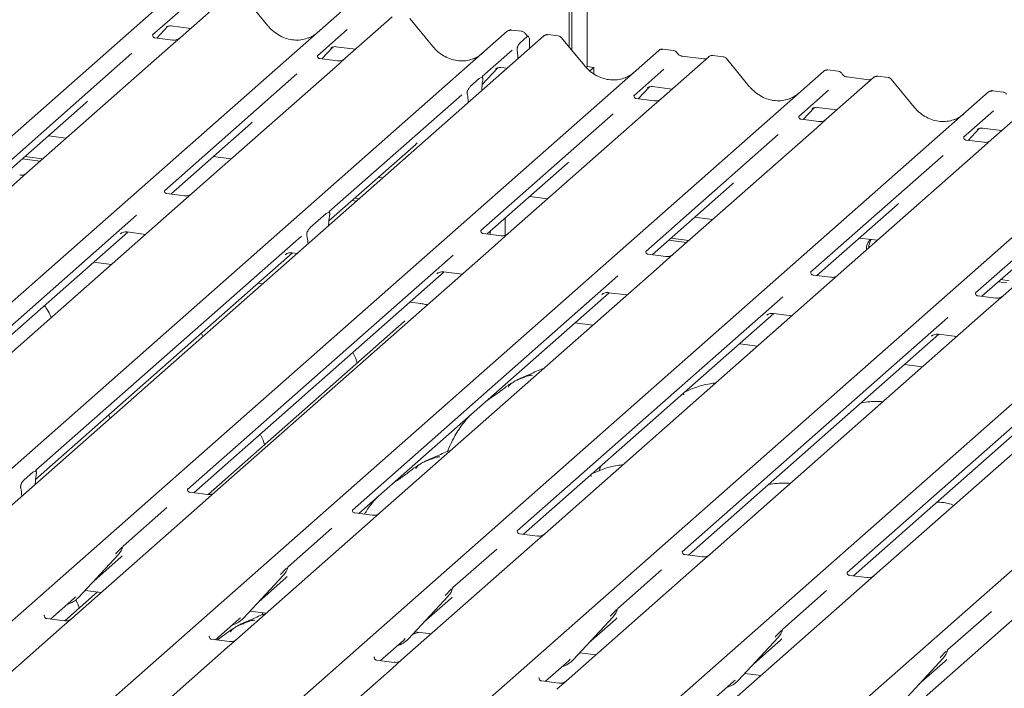
# Model space of a CAD drawing. Units: millimetres. Extents: x 5 to 415, y 5 to 292.
# Drawn here: x 303 to 316, y 119 to 128 of the extents above; entities that cross this region are included whole.
import ezdxf

# ---------------------------------------------------------------- set-up
doc = ezdxf.new("R2010")
doc.units = ezdxf.units.MM
doc.layers.add('SLD-0', color=179, linetype='Continuous')

msp = doc.modelspace()

# ---------------------------------------------------------------- linework, layer by layer
at = {"layer": 'SLD-0', "color": 179, "linetype": 'Continuous', "lineweight": 18}
for p, q in [((310.512, 127.234), (310.512, 135.758)), ((310.545, 127.193), (310.545, 135.787)), ((310.746, 135.728), (310.746, 126.978)), ((292.18, 116.351), (305.374, 127.986)), ((306.028, 127.904), (305.407, 127.356)), ((306.56, 127.515), (306.26, 127.88)), ((305.438, 127.738), (305.046, 127.393)), ((294.343, 116.078), (307.537, 127.714)), ((308.191, 127.631), (307.57, 127.084)), ((308.723, 127.242), (308.423, 127.608)), ((305.104, 127.352), (305.249, 127.507)), ((305.227, 127.497), (305.224, 127.494)), ((305.289, 127.511), (305.546, 127.479)), ((296.506, 115.806), (309.7, 127.441)), ((310.179, 127.381), (296.985, 115.745)), ((305.05, 127.397), (305.046, 127.394)), ((305.311, 127.326), (305.078, 127.355)), ((305.407, 127.356), (305.281, 127.246)), ((307.601, 127.466), (307.209, 127.12)), ((309.7, 127.441), (309.7, 127.442)), ((309.89, 127.441), (309.753, 127.458)), ((309.868, 127.292), (309.96, 127.372)), ((310.185, 127.386), (310.179, 127.381)), ((310.369, 127.38), (310.233, 127.398)), ((310.711, 126.992), (310.41, 127.357)), ((305.281, 127.246), (303.399, 125.586)), ((307.267, 127.079), (307.412, 127.234)), ((307.387, 127.221), (307.393, 127.226)), ((307.452, 127.239), (307.709, 127.206)), ((309.992, 127.3), (309.989, 127.213)), ((298.494, 115.555), (311.688, 127.191)), ((304.776, 127.155), (303.038, 125.622)), ((307.213, 127.125), (307.21, 127.121)), ((309.764, 127.193), (309.372, 126.848)), ((309.834, 127.165), (309.831, 127.185)), ((309.836, 127.139), (309.839, 127.082)), ((311.688, 127.191), (311.688, 127.191)), ((312.342, 127.108), (311.721, 126.561)), ((311.878, 127.19), (311.741, 127.208)), ((312.276, 127.079), (311.993, 127.115)), ((312.343, 127.11), (312.341, 127.108)), ((312.532, 127.108), (312.395, 127.125)), ((307.445, 126.973), (305.563, 125.313)), ((307.474, 127.053), (307.241, 127.083)), ((307.57, 127.084), (307.445, 126.973)), ((309.369, 126.742), (309.575, 126.962)), ((309.615, 126.966), (309.697, 126.956)), ((310.746, 126.978), (310.733, 126.967)), ((310.746, 126.978), (310.834, 126.967)), ((310.834, 126.967), (310.783, 126.922)), ((310.834, 126.884), (310.834, 126.967)), ((312.874, 126.719), (312.574, 127.085)), ((300.657, 115.283), (313.851, 126.918)), ((306.94, 126.882), (305.202, 125.35)), ((309.376, 126.852), (309.373, 126.848)), ((309.551, 126.949), (309.556, 126.954)), ((311.752, 126.943), (311.36, 126.597)), ((313.851, 126.918), (313.851, 126.919)), ((314.505, 126.836), (313.884, 126.288)), ((314.041, 126.918), (313.904, 126.935)), ((314.439, 126.806), (314.156, 126.842)), ((314.506, 126.837), (314.504, 126.835)), ((314.695, 126.835), (314.559, 126.853)), ((309.218, 126.721), (309.333, 126.823)), ((309.378, 126.8), (309.375, 126.785)), ((311.418, 126.556), (311.563, 126.711)), ((311.538, 126.698), (311.543, 126.703)), ((311.603, 126.716), (311.86, 126.683)), ((315.037, 126.447), (314.737, 126.812)), ((302.82, 115.01), (316.014, 126.646)), ((309.103, 126.61), (307.365, 125.077)), ((309.176, 126.609), (309.173, 126.62)), ((309.365, 126.663), (309.365, 126.671)), ((311.364, 126.602), (311.36, 126.598)), ((313.915, 126.67), (313.523, 126.325)), ((316.014, 126.646), (316.014, 126.646)), ((316.204, 126.645), (316.067, 126.662)), ((303.122, 125.578), (304.171, 126.504)), ((309.186, 126.505), (309.186, 126.513)), ((311.595, 126.45), (309.713, 124.79)), ((311.625, 126.53), (311.392, 126.56)), ((311.721, 126.561), (311.595, 126.45)), ((313.766, 126.443), (314.023, 126.411)), ((316.668, 126.563), (316.047, 126.016)), ((304.983, 114.738), (318.177, 126.373)), ((311.09, 126.359), (309.353, 124.827)), ((313.527, 126.329), (313.524, 126.326)), ((313.581, 126.284), (313.726, 126.439)), ((313.701, 126.426), (313.707, 126.431)), ((316.078, 126.398), (315.686, 126.052)), ((305.285, 125.306), (306.334, 126.231)), ((313.788, 126.258), (313.555, 126.287)), ((313.884, 126.288), (313.759, 126.177)), ((303.68, 126.07), (303.915, 126.041)), ((307.146, 114.465), (320.34, 126.101)), ((313.254, 126.087), (311.516, 124.554)), ((313.759, 126.177), (311.877, 124.518)), ((315.69, 126.057), (315.687, 126.053)), ((315.744, 126.011), (315.889, 126.166)), ((315.865, 126.153), (315.87, 126.158)), ((315.93, 126.171), (316.186, 126.138)), ((307.359, 124.954), (308.498, 125.958)), ((315.951, 125.985), (315.718, 126.015)), ((316.047, 126.016), (315.922, 125.905)), ((303.37, 125.797), (303.605, 125.767)), ((305.843, 125.798), (306.078, 125.768)), ((309.31, 114.192), (322.503, 125.828)), ((315.417, 125.814), (313.679, 124.282)), ((315.922, 125.905), (314.04, 124.245)), ((303.337, 125.768), (303.572, 125.738)), ((309.436, 124.783), (310.485, 125.708)), ((303.399, 125.586), (303.177, 125.39)), ((317.58, 125.542), (315.842, 124.009)), ((318.085, 125.632), (316.203, 123.973)), ((308.006, 125.525), (308.066, 125.518)), ((311.599, 124.51), (312.649, 125.435)), ((305.467, 125.283), (305.234, 125.312)), ((305.563, 125.313), (305.341, 125.117)), ((307.663, 125.223), (307.723, 125.215)), ((307.696, 125.252), (307.756, 125.244)), ((309.994, 125.275), (310.229, 125.245)), ((313.762, 124.238), (314.812, 125.163)), ((304.837, 125.028), (301.353, 121.956)), ((305.341, 125.117), (301.714, 121.919)), ((307.115, 124.867), (307.326, 125.053)), ((307.369, 125.022), (307.368, 125.017)), ((307.355, 124.89), (307.356, 124.909)), ((309.674, 124.993), (309.674, 124.766)), ((312.157, 125.002), (312.392, 124.973)), ((301.437, 121.912), (304.721, 124.808)), ((304.625, 124.784), (304.632, 124.791)), ((304.714, 124.809), (304.956, 124.778)), ((309.618, 124.76), (309.385, 124.789)), ((309.44, 124.782), (309.44, 124.786)), ((309.473, 124.778), (309.473, 124.816)), ((309.713, 124.79), (309.491, 124.594)), ((315.926, 123.965), (316.975, 124.89)), ((307, 124.756), (303.517, 121.683)), ((307.073, 124.757), (307.072, 124.76)), ((307.086, 124.653), (307.085, 124.671)), ((311.814, 124.7), (312.049, 124.67)), ((311.847, 124.729), (312.082, 124.699)), ((314.321, 124.73), (314.556, 124.7)), ((303.512, 121.562), (306.884, 124.535)), ((308.988, 124.505), (305.504, 121.433)), ((309.491, 124.594), (305.865, 121.396)), ((306.788, 124.511), (306.795, 124.518)), ((306.877, 124.536), (306.944, 124.528)), ((311.781, 124.487), (311.548, 124.517)), ((311.877, 124.518), (311.655, 124.322)), ((304.506, 124.381), (304.271, 124.411)), ((305.588, 121.389), (308.872, 124.285)), ((311.655, 124.322), (308.028, 121.124)), ((308.776, 124.261), (308.783, 124.268)), ((308.865, 124.286), (309.107, 124.255)), ((306.494, 124.131), (306.434, 124.139)), ((311.151, 124.233), (307.668, 121.16)), ((313.944, 124.215), (313.711, 124.244)), ((314.04, 124.245), (313.818, 124.049)), ((316.14, 124.154), (316.251, 124.141)), ((316.173, 124.184), (316.284, 124.17)), ((307.751, 121.116), (311.035, 124.012)), ((313.818, 124.049), (310.191, 120.851)), ((310.939, 123.988), (310.946, 123.995)), ((311.028, 124.013), (311.27, 123.983)), ((308.567, 123.87), (308.422, 123.888)), ((308.559, 123.867), (308.563, 123.869)), ((308.563, 123.869), (308.567, 123.87)), ((313.314, 123.96), (309.831, 120.888)), ((316.107, 123.942), (315.874, 123.972)), ((316.203, 123.973), (315.981, 123.777)), ((309.914, 120.844), (313.198, 123.74)), ((315.981, 123.777), (312.355, 120.579)), ((313.191, 123.741), (313.433, 123.71)), ((308.349, 123.635), (305.777, 121.367)), ((310.82, 123.586), (310.585, 123.616)), ((315.477, 123.688), (311.994, 120.615)), ((313.103, 123.716), (313.109, 123.722)), ((318.144, 123.504), (314.518, 120.306)), ((312.077, 120.571), (315.361, 123.467)), ((312.983, 123.313), (312.748, 123.343)), ((317.641, 123.415), (314.157, 120.343)), ((315.266, 123.443), (315.273, 123.45)), ((315.355, 123.468), (315.596, 123.438)), ((314.24, 120.299), (317.524, 123.195)), ((315.146, 123.041), (314.911, 123.07)), ((303.521, 121.688), (303.517, 121.684)), ((310.913, 121.703), (310.903, 121.677)), ((310.927, 121.737), (310.912, 121.704)), ((303.362, 121.557), (303.478, 121.659)), ((303.522, 121.636), (303.519, 121.62)), ((303.32, 121.445), (303.317, 121.455)), ((303.509, 121.499), (303.509, 121.507)), ((305.508, 121.438), (305.505, 121.434)), ((303.33, 121.341), (303.33, 121.349)), ((305.74, 121.286), (303.987, 119.74)), ((305.769, 121.366), (305.536, 121.395)), ((305.865, 121.396), (305.74, 121.286)), ((305.235, 121.195), (304.661, 120.689)), ((307.671, 121.165), (307.668, 121.161)), ((307.933, 121.093), (307.699, 121.123)), ((308.028, 121.124), (307.903, 121.013)), ((307.903, 121.013), (306.15, 119.467)), ((307.398, 120.923), (306.824, 120.416)), ((309.835, 120.892), (309.831, 120.889)), ((310.096, 120.821), (309.862, 120.85)), ((310.191, 120.851), (310.066, 120.741)), ((304.657, 120.68), (304.66, 120.687)), ((310.066, 120.741), (308.313, 119.195)), ((309.561, 120.65), (308.987, 120.144)), ((304.075, 120.015), (304.6, 120.579)), ((304.28, 120.235), (304.63, 120.544)), ((304.6, 120.579), (304.6, 120.579)), ((311.998, 120.62), (311.994, 120.616)), ((312.259, 120.548), (312.025, 120.578)), ((312.355, 120.579), (312.229, 120.468)), ((306.82, 120.407), (306.823, 120.415)), ((312.229, 120.468), (310.476, 118.922)), ((311.724, 120.378), (311.15, 119.871)), ((306.238, 119.743), (306.763, 120.307)), ((306.443, 119.963), (306.793, 120.271)), ((306.763, 120.307), (306.763, 120.307)), ((314.161, 120.347), (314.157, 120.344)), ((314.422, 120.276), (314.188, 120.305)), ((314.518, 120.306), (314.392, 120.196)), ((308.983, 120.135), (308.986, 120.142)), ((314.392, 120.196), (312.639, 118.65)), ((303.71, 119.732), (304.015, 120.002)), ((304.326, 120.087), (303.898, 119.71)), ((304.015, 120.002), (304.036, 120.022)), ((304.075, 120.015), (304.075, 120.015)), ((304.161, 120.108), (304.374, 120.081)), ((308.401, 119.47), (308.926, 120.034)), ((308.606, 119.69), (308.956, 119.999)), ((308.926, 120.034), (308.926, 120.034)), ((313.887, 120.105), (313.313, 119.599)), ((311.146, 119.862), (311.149, 119.87)), ((316.555, 119.923), (314.803, 118.377)), ((303.63, 119.781), (303.627, 119.777)), ((303.891, 119.709), (303.658, 119.739)), ((303.987, 119.74), (303.861, 119.629)), ((305.873, 119.46), (306.178, 119.729)), ((306.178, 119.729), (306.199, 119.749)), ((306.238, 119.743), (306.238, 119.742)), ((306.324, 119.835), (306.537, 119.808)), ((306.495, 119.814), (306.482, 119.782)), ((310.564, 119.197), (311.089, 119.762)), ((310.769, 119.418), (311.119, 119.726)), ((311.089, 119.762), (311.089, 119.762)), ((316.05, 119.832), (315.476, 119.326)), ((303.861, 119.629), (302.109, 118.083)), ((313.309, 119.59), (313.312, 119.597)), ((305.793, 119.509), (305.79, 119.505)), ((306.15, 119.467), (306.025, 119.357)), ((308.341, 119.457), (308.362, 119.477)), ((308.401, 119.47), (308.401, 119.47)), ((308.478, 119.552), (308.469, 119.532)), ((308.488, 119.563), (308.7, 119.536)), ((312.728, 118.925), (313.253, 119.489)), ((313.253, 119.489), (313.252, 119.489)), ((306.025, 119.357), (304.272, 117.811)), ((306.054, 119.437), (305.821, 119.466)), ((308.036, 119.187), (308.341, 119.457)), ((312.932, 119.145), (313.282, 119.454)), ((307.956, 119.236), (307.953, 119.232)), ((310.651, 119.29), (310.863, 119.263)), ((314.891, 118.652), (315.416, 119.217)), ((315.416, 119.217), (315.415, 119.216)), ((315.472, 119.317), (315.475, 119.325)), ((308.188, 119.084), (306.435, 117.538)), ((308.217, 119.164), (307.984, 119.194)), ((308.313, 119.195), (308.188, 119.084)), ((310.199, 118.915), (310.505, 119.184)), ((310.505, 119.184), (310.525, 119.204)), ((310.564, 119.197), (310.564, 119.197)), ((315.095, 118.873), (315.445, 119.181)), ((310.119, 118.963), (310.116, 118.96)), ((312.814, 119.018), (313.026, 118.991)), ((310.381, 118.892), (310.147, 118.921)), ((310.476, 118.922), (310.351, 118.812)), ((312.362, 118.642), (312.668, 118.912)), ((312.668, 118.912), (312.688, 118.932)), ((312.728, 118.925), (312.727, 118.925))]:
    msp.add_line(p, q, dxfattribs=at)
for centre, radius, start, end in [((309.735, 127.401), 0.0537, 82.6276, 130.8108), ((309.734, 127.402), 0.0521, 81.8416, 130.6612), ((310.216, 127.342), 0.054, 82.5959, 124.9748), ((311.723, 127.15), 0.0537, 82.6276, 130.8108), ((311.722, 127.151), 0.0521, 81.8416, 130.6612), ((312.378, 127.068), 0.0541, 82.7639, 129.7378), ((313.886, 126.878), 0.0537, 82.6276, 130.8108), ((313.885, 126.879), 0.0521, 81.8416, 130.6612), ((314.541, 126.795), 0.0541, 82.7639, 129.7378), ((316.049, 126.605), 0.0537, 82.6276, 130.8108), ((316.048, 126.606), 0.0521, 81.8416, 130.6612), ((314.594, 124.581), 0.184, 134.8665, 182.936), ((314.631, 124.61), 0.188, 147.5014, 182.7174), ((304.414, 120.751), 0.253, 317.2829, 344.8818), ((306.577, 120.478), 0.253, 317.2829, 344.8818), ((308.74, 120.206), 0.253, 317.2829, 344.8818), ((303.84, 120.235), 0.322, 285.9831, 316.9017), ((310.903, 119.933), 0.253, 317.2829, 344.8818), ((306.003, 119.962), 0.322, 285.9831, 316.9017), ((308.166, 119.69), 0.322, 285.9831, 316.9017), ((313.066, 119.661), 0.253, 317.2829, 344.8818), ((315.229, 119.388), 0.253, 317.2829, 344.8818), ((310.329, 119.417), 0.322, 286.9247, 316.9116), ((312.492, 119.145), 0.322, 285.9831, 316.9017)]:
    msp.add_arc(centre, radius, start, end, dxfattribs=at)
for centre, major_axis, ratio, start_param, end_param in [((306.896, 127.815), (-0.224, 0.45), 0.913415, 3.067917, 3.379888), ((309.059, 127.543), (-0.224, 0.45), 0.913415, 3.067917, 3.379888), ((309.803, 127.098), (0.003, 0.137), 0.244291, 5.02403, 5.233867), ((311.047, 127.292), (-0.224, 0.45), 0.913415, 3.067917, 3.379888), ((309.409, 126.704), (0.012, 0.189), 0.225535, 1.144195, 1.75877), ((309.142, 126.468), (0.008, 0.186), 0.234973, 4.967438, 5.582013), ((313.21, 127.02), (-0.224, 0.45), 0.913415, 3.067917, 3.379888), ((303.917, 126.779), (0.272, -0.259), 0.856866, 6.207807, 6.295073), ((315.373, 126.747), (-0.224, 0.45), 0.913415, 3.067917, 3.379888), ((306.08, 126.506), (0.272, -0.259), 0.856866, 6.207807, 6.295073), ((308.243, 126.234), (0.272, -0.259), 0.856866, 6.207807, 6.295073), ((310.231, 125.983), (0.272, -0.259), 0.856866, 6.207807, 6.295073), ((312.394, 125.711), (0.272, -0.259), 0.856866, 6.207807, 6.295073), ((314.557, 125.438), (0.272, -0.259), 0.856866, 6.207807, 6.295073), ((307.399, 124.932), (0.015, 0.192), 0.21887, 1.130375, 1.703882), ((307.041, 124.616), (0.004, 0.183), 0.244291, 5.02403, 5.597536), ((303.553, 121.54), (0.012, 0.189), 0.225535, 1.144195, 1.75877), ((303.286, 121.304), (0.008, 0.186), 0.234973, 4.967438, 5.582013), ((304.375, 120.819), (0.272, -0.259), 0.856866, 6.207807, 6.295073), ((306.538, 120.547), (0.272, -0.259), 0.856866, 6.207807, 6.295073), ((308.701, 120.274), (0.272, -0.259), 0.856866, 6.207807, 6.295073), ((310.864, 120.002), (0.272, -0.259), 0.856866, 6.207807, 6.295073), ((313.028, 119.729), (0.272, -0.259), 0.856866, 6.207807, 6.295073), ((315.191, 119.457), (0.272, -0.259), 0.856866, 6.207807, 6.295073)]:
    msp.add_ellipse(centre, major_axis=major_axis, ratio=ratio, start_param=start_param, end_param=end_param, dxfattribs=at)
for points, knots in [([(305.225, 127.495), (305.225, 127.495), (305.225, 127.495), (305.226, 127.496), (305.231, 127.499), (305.242, 127.506), (305.262, 127.511), (305.28, 127.514), (305.29, 127.511), (305.29, 127.511)], [0, 0, 0, 0, 0.000073, 0.154516, 0.261587, 0.394933, 0.669423, 0.974994, 1, 1, 1, 1]), ([(307.094, 127.356), (307.068, 127.347), (307.014, 127.328), (306.924, 127.323), (306.832, 127.336), (306.742, 127.368), (306.659, 127.417), (306.599, 127.469), (306.569, 127.505), (306.56, 127.515)], [0, 0, 0, 0, 0.1484843, 0.3077445, 0.4660301, 0.623339, 0.7799255, 0.9361054, 1, 1, 1, 1]), ([(305.078, 127.355), (305.077, 127.355), (305.069, 127.356), (305.063, 127.36), (305.051, 127.366), (305.046, 127.39), (305.047, 127.394), (305.047, 127.395)], [0, 0, 0, 0, 0.034935, 0.237462, 0.531089, 0.863289, 1, 1, 1, 1]), ([(305.398, 127.348), (305.398, 127.348), (305.398, 127.348), (305.394, 127.345), (305.384, 127.339), (305.362, 127.329), (305.336, 127.322), (305.317, 127.326), (305.312, 127.328)], [0, 0, 0, 0, 0.07676, 0.174151, 0.291318, 0.491697, 0.849924, 1, 1, 1, 1]), ([(309.754, 127.457), (309.753, 127.458), (309.744, 127.46), (309.726, 127.457), (309.709, 127.449), (309.701, 127.443), (309.7, 127.442)], [0, 0, 0, 0, 0.059818, 0.482105, 0.912504, 1, 1, 1, 1]), ([(309.935, 127.411), (309.932, 127.416), (309.925, 127.426), (309.909, 127.437), (309.895, 127.439), (309.89, 127.44)], [0, 0, 0, 0, 0.279498, 0.6924598, 1, 1, 1, 1]), ([(309.975, 127.375), (309.966, 127.381), (309.951, 127.39), (309.94, 127.406), (309.935, 127.413)], [0, 0, 0, 0, 0.582354, 1, 1, 1, 1]), ([(309.992, 127.3), (309.992, 127.31), (309.992, 127.331), (309.987, 127.356), (309.979, 127.373), (309.969, 127.379), (309.963, 127.374), (309.96, 127.372)], [0, 0, 0, 0, 0.209804, 0.419509, 0.631343, 0.839286, 1, 1, 1, 1]), ([(310.233, 127.396), (310.228, 127.397), (310.215, 127.399), (310.198, 127.395), (310.189, 127.387), (310.186, 127.385)], [0, 0, 0, 0, 0.294054, 0.766651, 1, 1, 1, 1]), ([(310.41, 127.357), (310.408, 127.36), (310.401, 127.368), (310.387, 127.377), (310.374, 127.379), (310.369, 127.38)], [0, 0, 0, 0, 0.204259, 0.682667, 1, 1, 1, 1]), ([(307.388, 127.223), (307.388, 127.223), (307.388, 127.222), (307.39, 127.224), (307.394, 127.227), (307.406, 127.233), (307.425, 127.239), (307.444, 127.241), (307.453, 127.238), (307.454, 127.238)], [0, 0, 0, 0, 0.000073, 0.154663, 0.261836, 0.395307, 0.670058, 0.975919, 1, 1, 1, 1]), ([(309.258, 127.083), (309.231, 127.074), (309.177, 127.055), (309.088, 127.05), (308.995, 127.063), (308.906, 127.095), (308.822, 127.145), (308.762, 127.197), (308.732, 127.232), (308.723, 127.242)], [0, 0, 0, 0, 0.148484, 0.307744, 0.46603, 0.623339, 0.779926, 0.936105, 1, 1, 1, 1]), ([(309.831, 127.185), (309.831, 127.189), (309.83, 127.197), (309.829, 127.208), (309.83, 127.218), (309.833, 127.231), (309.839, 127.25), (309.852, 127.274), (309.862, 127.285), (309.868, 127.292)], [0, 0, 0, 0, 0.102387, 0.176258, 0.23374, 0.304381, 0.424822, 0.683799, 1, 1, 1, 1]), ([(307.241, 127.083), (307.24, 127.083), (307.232, 127.083), (307.226, 127.087), (307.215, 127.094), (307.209, 127.117), (307.21, 127.121), (307.211, 127.122)], [0, 0, 0, 0, 0.034935, 0.237462, 0.531089, 0.863289, 1, 1, 1, 1]), ([(311.742, 127.207), (311.741, 127.207), (311.732, 127.21), (311.714, 127.206), (311.697, 127.199), (311.689, 127.192), (311.688, 127.191)], [0, 0, 0, 0, 0.060275, 0.482357, 0.912547, 1, 1, 1, 1]), ([(311.923, 127.161), (311.92, 127.165), (311.913, 127.176), (311.896, 127.187), (311.883, 127.189), (311.878, 127.19)], [0, 0, 0, 0, 0.279498, 0.69246, 1, 1, 1, 1]), ([(311.993, 127.115), (311.988, 127.115), (311.975, 127.118), (311.952, 127.129), (311.933, 127.147), (311.925, 127.16), (311.923, 127.163)], [0, 0, 0, 0, 0.179649, 0.523959, 0.888531, 1, 1, 1, 1]), ([(312.395, 127.124), (312.393, 127.125), (312.382, 127.127), (312.362, 127.122), (312.345, 127.113), (312.339, 127.105), (312.338, 127.104)], [0, 0, 0, 0, 0.137801, 0.526421, 0.940302, 1, 1, 1, 1]), ([(312.573, 127.084), (312.571, 127.087), (312.565, 127.096), (312.55, 127.105), (312.537, 127.106), (312.532, 127.107)], [0, 0, 0, 0, 0.204259, 0.682667, 1, 1, 1, 1]), ([(307.561, 127.075), (307.561, 127.075), (307.561, 127.075), (307.557, 127.072), (307.547, 127.066), (307.525, 127.056), (307.499, 127.05), (307.48, 127.054), (307.475, 127.055)], [0, 0, 0, 0, 0.0767595, 0.1741506, 0.2913179, 0.4916971, 0.8499235, 1, 1, 1, 1]), ([(309.552, 126.95), (309.552, 126.95), (309.551, 126.95), (309.553, 126.951), (309.557, 126.954), (309.569, 126.961), (309.588, 126.966), (309.607, 126.969), (309.616, 126.966), (309.617, 126.966)], [0, 0, 0, 0, 0.000073, 0.154663, 0.261836, 0.395307, 0.670058, 0.975919, 1, 1, 1, 1]), ([(311.245, 126.833), (311.219, 126.824), (311.165, 126.805), (311.075, 126.8), (310.983, 126.813), (310.893, 126.845), (310.81, 126.894), (310.75, 126.946), (310.72, 126.982), (310.711, 126.992)], [0, 0, 0, 0, 0.148484, 0.307744, 0.46603, 0.623339, 0.779926, 0.936105, 1, 1, 1, 1]), ([(312.312, 127.086), (312.307, 127.083), (312.297, 127.077), (312.284, 127.078), (312.276, 127.079)], [0, 0, 0, 0, 0.43369, 1, 1, 1, 1]), ([(309.333, 126.823), (309.344, 126.83), (309.357, 126.839), (309.37, 126.835), (309.375, 126.831), (309.378, 126.825), (309.379, 126.82), (309.38, 126.814), (309.379, 126.807), (309.378, 126.802), (309.378, 126.8)], [0, 0, 0, 0, 0.539931, 0.65278, 0.781155, 0.829526, 0.878353, 0.91236, 0.960325, 1, 1, 1, 1]), ([(309.378, 126.828), (309.376, 126.835), (309.372, 126.845), (309.373, 126.849), (309.374, 126.85)], [0, 0, 0, 0, 0.661656, 1, 1, 1, 1]), ([(313.905, 126.934), (313.904, 126.935), (313.895, 126.937), (313.877, 126.934), (313.86, 126.926), (313.852, 126.92), (313.851, 126.919)], [0, 0, 0, 0, 0.060275, 0.482357, 0.912547, 1, 1, 1, 1]), ([(314.086, 126.888), (314.083, 126.893), (314.076, 126.903), (314.06, 126.914), (314.046, 126.916), (314.041, 126.917)], [0, 0, 0, 0, 0.279498, 0.6924598, 1, 1, 1, 1]), ([(314.156, 126.842), (314.151, 126.843), (314.138, 126.845), (314.115, 126.857), (314.096, 126.875), (314.088, 126.887), (314.086, 126.89)], [0, 0, 0, 0, 0.1796488, 0.5239587, 0.8885306, 1, 1, 1, 1]), ([(314.559, 126.852), (314.556, 126.852), (314.545, 126.855), (314.525, 126.849), (314.508, 126.841), (314.502, 126.833), (314.502, 126.832)], [0, 0, 0, 0, 0.137801, 0.526421, 0.940302, 1, 1, 1, 1]), ([(314.736, 126.812), (314.734, 126.814), (314.728, 126.823), (314.713, 126.832), (314.7, 126.834), (314.695, 126.835)], [0, 0, 0, 0, 0.204259, 0.682667, 1, 1, 1, 1]), ([(309.173, 126.62), (309.173, 126.622), (309.172, 126.626), (309.171, 126.633), (309.172, 126.64), (309.174, 126.65), (309.181, 126.67), (309.196, 126.698), (309.21, 126.712), (309.218, 126.721)], [0, 0, 0, 0, 0.0674831, 0.1034974, 0.1397271, 0.1909709, 0.2894369, 0.5848107, 1, 1, 1, 1]), ([(311.539, 126.7), (311.539, 126.7), (311.539, 126.699), (311.54, 126.701), (311.545, 126.704), (311.556, 126.71), (311.576, 126.716), (311.594, 126.718), (311.604, 126.715), (311.604, 126.715)], [0, 0, 0, 0, 0.000073, 0.154663, 0.261836, 0.395307, 0.670058, 0.975919, 1, 1, 1, 1]), ([(313.408, 126.56), (313.382, 126.551), (313.328, 126.532), (313.238, 126.527), (313.146, 126.54), (313.057, 126.572), (312.973, 126.622), (312.913, 126.674), (312.883, 126.709), (312.874, 126.719)], [0, 0, 0, 0, 0.148484, 0.307744, 0.46603, 0.623339, 0.779926, 0.936105, 1, 1, 1, 1]), ([(314.475, 126.813), (314.47, 126.811), (314.46, 126.805), (314.447, 126.806), (314.439, 126.806)], [0, 0, 0, 0, 0.43369, 1, 1, 1, 1]), ([(311.392, 126.56), (311.391, 126.56), (311.383, 126.56), (311.377, 126.564), (311.365, 126.571), (311.36, 126.594), (311.361, 126.598), (311.362, 126.599)], [0, 0, 0, 0, 0.0349354, 0.237462, 0.531089, 0.8632888, 1, 1, 1, 1]), ([(316.068, 126.662), (316.067, 126.662), (316.058, 126.665), (316.04, 126.661), (316.023, 126.654), (316.016, 126.647), (316.014, 126.646)], [0, 0, 0, 0, 0.060275, 0.482357, 0.912547, 1, 1, 1, 1]), ([(316.249, 126.616), (316.246, 126.62), (316.239, 126.631), (316.223, 126.641), (316.209, 126.644), (316.204, 126.645)], [0, 0, 0, 0, 0.279498, 0.69246, 1, 1, 1, 1]), ([(311.712, 126.552), (311.712, 126.552), (311.712, 126.552), (311.708, 126.549), (311.698, 126.543), (311.676, 126.533), (311.65, 126.527), (311.631, 126.531), (311.626, 126.532)], [0, 0, 0, 0, 0.07676, 0.174151, 0.291318, 0.491697, 0.849924, 1, 1, 1, 1]), ([(313.702, 126.427), (313.702, 126.427), (313.702, 126.427), (313.704, 126.428), (313.708, 126.431), (313.72, 126.438), (313.739, 126.443), (313.758, 126.446), (313.767, 126.443), (313.768, 126.443)], [0, 0, 0, 0, 0.000073, 0.154516, 0.261587, 0.394933, 0.669423, 0.974994, 1, 1, 1, 1]), ([(315.572, 126.288), (315.545, 126.279), (315.491, 126.26), (315.402, 126.255), (315.309, 126.268), (315.22, 126.3), (315.136, 126.349), (315.076, 126.401), (315.046, 126.436), (315.037, 126.447)], [0, 0, 0, 0, 0.148484, 0.307744, 0.46603, 0.623339, 0.779926, 0.936105, 1, 1, 1, 1]), ([(313.555, 126.287), (313.554, 126.287), (313.546, 126.288), (313.54, 126.292), (313.529, 126.298), (313.523, 126.322), (313.524, 126.326), (313.525, 126.327)], [0, 0, 0, 0, 0.034935, 0.237462, 0.531089, 0.863289, 1, 1, 1, 1]), ([(313.875, 126.28), (313.875, 126.28), (313.875, 126.28), (313.871, 126.277), (313.861, 126.271), (313.84, 126.261), (313.813, 126.254), (313.794, 126.258), (313.789, 126.26)], [0, 0, 0, 0, 0.07676, 0.174151, 0.291318, 0.491697, 0.849924, 1, 1, 1, 1]), ([(315.718, 126.015), (315.717, 126.015), (315.71, 126.015), (315.704, 126.019), (315.692, 126.025), (315.686, 126.049), (315.687, 126.053), (315.688, 126.054)], [0, 0, 0, 0, 0.034935, 0.237462, 0.531089, 0.863289, 1, 1, 1, 1]), ([(315.866, 126.155), (315.866, 126.155), (315.865, 126.154), (315.867, 126.156), (315.872, 126.159), (315.883, 126.165), (315.902, 126.171), (315.921, 126.173), (315.93, 126.17), (315.931, 126.17)], [0, 0, 0, 0, 0.0000734, 0.1546627, 0.2618355, 0.3953073, 0.670058, 0.9759187, 1, 1, 1, 1]), ([(316.038, 126.007), (316.038, 126.007), (316.038, 126.007), (316.034, 126.004), (316.025, 125.998), (316.003, 125.988), (315.976, 125.982), (315.957, 125.986), (315.952, 125.987)], [0, 0, 0, 0, 0.07676, 0.174151, 0.291318, 0.491697, 0.849924, 1, 1, 1, 1]), ([(303.39, 125.577), (303.39, 125.577), (303.391, 125.578), (303.388, 125.575), (303.379, 125.57), (303.358, 125.559), (303.331, 125.552), (303.311, 125.556), (303.304, 125.557)], [0, 0, 0, 0, 0.05887, 0.156492, 0.266327, 0.44644, 0.824304, 1, 1, 1, 1]), ([(305.234, 125.313), (305.233, 125.313), (305.225, 125.313), (305.218, 125.317), (305.207, 125.325), (305.2, 125.345), (305.204, 125.354), (305.203, 125.352), (305.203, 125.352)], [0, 0, 0, 0, 0.0406648, 0.2454359, 0.5440133, 0.8473957, 0.9957396, 1, 1, 1, 1]), ([(305.552, 125.304), (305.551, 125.303), (305.55, 125.302), (305.542, 125.297), (305.522, 125.287), (305.494, 125.279), (305.474, 125.283), (305.467, 125.285)], [0, 0, 0, 0, 0.054701, 0.17779, 0.379639, 0.803102, 1, 1, 1, 1]), ([(307.326, 125.053), (307.336, 125.06), (307.351, 125.069), (307.365, 125.064), (307.369, 125.058), (307.371, 125.053), (307.372, 125.047), (307.372, 125.039), (307.37, 125.03), (307.369, 125.024), (307.369, 125.022)], [0, 0, 0, 0, 0.513561, 0.694051, 0.753748, 0.813923, 0.847383, 0.880991, 0.962303, 1, 1, 1, 1]), ([(307.37, 125.058), (307.368, 125.064), (307.363, 125.073), (307.367, 125.081), (307.366, 125.08), (307.366, 125.08)], [0, 0, 0, 0, 0.631398, 0.989709, 1, 1, 1, 1]), ([(304.628, 124.787), (304.628, 124.787), (304.627, 124.786), (304.629, 124.788), (304.635, 124.792), (304.648, 124.799), (304.671, 124.808), (304.697, 124.812), (304.711, 124.808), (304.715, 124.807)], [0, 0, 0, 0, 0.001694, 0.133358, 0.232528, 0.354999, 0.603761, 0.902319, 1, 1, 1, 1]), ([(307.072, 124.76), (307.071, 124.762), (307.07, 124.767), (307.069, 124.775), (307.069, 124.782), (307.07, 124.79), (307.074, 124.804), (307.087, 124.833), (307.102, 124.854), (307.113, 124.865), (307.115, 124.867)], [0, 0, 0, 0, 0.066259, 0.133116, 0.167933, 0.202518, 0.268064, 0.440099, 0.899155, 1, 1, 1, 1]), ([(309.385, 124.79), (309.384, 124.79), (309.376, 124.79), (309.369, 124.794), (309.358, 124.802), (309.351, 124.822), (309.355, 124.831), (309.354, 124.829), (309.354, 124.829)], [0, 0, 0, 0, 0.040665, 0.245436, 0.544013, 0.847396, 0.99574, 1, 1, 1, 1]), ([(309.704, 124.782), (309.704, 124.782), (309.705, 124.782), (309.702, 124.78), (309.693, 124.774), (309.672, 124.764), (309.645, 124.756), (309.625, 124.76), (309.618, 124.762)], [0, 0, 0, 0, 0.05887, 0.156492, 0.266327, 0.44644, 0.824304, 1, 1, 1, 1]), ([(306.791, 124.514), (306.791, 124.514), (306.79, 124.514), (306.792, 124.515), (306.798, 124.519), (306.811, 124.527), (306.835, 124.535), (306.86, 124.539), (306.875, 124.535), (306.878, 124.535)], [0, 0, 0, 0, 0.001694, 0.133358, 0.232528, 0.354999, 0.603761, 0.902319, 1, 1, 1, 1]), ([(311.548, 124.517), (311.547, 124.517), (311.539, 124.517), (311.532, 124.522), (311.521, 124.529), (311.514, 124.549), (311.518, 124.558), (311.517, 124.557), (311.517, 124.557)], [0, 0, 0, 0, 0.040665, 0.245436, 0.544013, 0.847396, 0.99574, 1, 1, 1, 1]), ([(311.867, 124.509), (311.868, 124.509), (311.868, 124.51), (311.865, 124.507), (311.856, 124.502), (311.836, 124.491), (311.808, 124.484), (311.788, 124.488), (311.781, 124.489)], [0, 0, 0, 0, 0.0588704, 0.1564922, 0.2663266, 0.4464403, 0.824304, 1, 1, 1, 1]), ([(308.779, 124.264), (308.779, 124.264), (308.778, 124.263), (308.78, 124.265), (308.786, 124.269), (308.799, 124.276), (308.822, 124.285), (308.847, 124.289), (308.862, 124.285), (308.866, 124.284)], [0, 0, 0, 0, 0.001694, 0.133358, 0.232528, 0.354999, 0.603761, 0.902319, 1, 1, 1, 1]), ([(313.711, 124.245), (313.71, 124.245), (313.702, 124.245), (313.695, 124.249), (313.684, 124.257), (313.677, 124.277), (313.682, 124.286), (313.681, 124.284), (313.68, 124.284)], [0, 0, 0, 0, 0.040665, 0.245436, 0.544013, 0.847396, 0.99574, 1, 1, 1, 1]), ([(314.031, 124.237), (314.031, 124.237), (314.031, 124.237), (314.028, 124.235), (314.02, 124.229), (313.999, 124.219), (313.971, 124.211), (313.951, 124.215), (313.944, 124.217)], [0, 0, 0, 0, 0.05887, 0.156492, 0.266327, 0.44644, 0.824304, 1, 1, 1, 1]), ([(310.942, 123.991), (310.942, 123.991), (310.941, 123.991), (310.943, 123.992), (310.949, 123.996), (310.962, 124.004), (310.986, 124.012), (311.011, 124.016), (311.025, 124.013), (311.029, 124.012)], [0, 0, 0, 0, 0.001694, 0.133358, 0.232528, 0.354999, 0.603761, 0.902319, 1, 1, 1, 1]), ([(315.875, 123.972), (315.873, 123.972), (315.865, 123.972), (315.858, 123.977), (315.847, 123.984), (315.84, 124.004), (315.845, 124.013), (315.844, 124.012), (315.844, 124.012)], [0, 0, 0, 0, 0.040665, 0.245436, 0.544013, 0.847396, 0.99574, 1, 1, 1, 1]), ([(308.651, 123.853), (308.634, 123.858), (308.607, 123.864), (308.577, 123.868), (308.567, 123.87)], [0, 0, 0, 0, 0.648197, 1, 1, 1, 1]), ([(316.194, 123.964), (316.194, 123.964), (316.194, 123.965), (316.191, 123.962), (316.183, 123.957), (316.162, 123.946), (316.135, 123.939), (316.114, 123.943), (316.108, 123.944)], [0, 0, 0, 0, 0.0588704, 0.1564922, 0.2663266, 0.4464403, 0.824304, 1, 1, 1, 1]), ([(303.718, 123.686), (303.712, 123.7), (303.693, 123.745), (303.663, 123.799), (303.636, 123.833), (303.627, 123.843)], [0, 0, 0, 0, 0.239618, 0.754867, 1, 1, 1, 1]), ([(313.105, 123.719), (313.105, 123.719), (313.104, 123.718), (313.106, 123.72), (313.112, 123.724), (313.125, 123.731), (313.149, 123.739), (313.174, 123.744), (313.189, 123.74), (313.192, 123.739)], [0, 0, 0, 0, 0.001694, 0.133358, 0.232528, 0.354999, 0.603761, 0.902319, 1, 1, 1, 1]), ([(308.356, 123.643), (308.356, 123.643), (308.356, 123.643), (308.351, 123.637), (308.349, 123.635)], [0, 0, 0, 0, 0.62892, 1, 1, 1, 1]), ([(305.705, 123.436), (305.7, 123.45), (305.694, 123.466), (305.687, 123.479), (305.687, 123.479)], [0, 0, 0, 0, 0.961495, 1, 1, 1, 1]), ([(315.268, 123.446), (315.268, 123.446), (315.268, 123.446), (315.27, 123.447), (315.275, 123.451), (315.288, 123.459), (315.312, 123.467), (315.337, 123.471), (315.352, 123.467), (315.355, 123.467)], [0, 0, 0, 0, 0.001694, 0.133358, 0.232528, 0.354999, 0.603761, 0.902319, 1, 1, 1, 1]), ([(307.731, 123.09), (307.728, 123.1), (307.713, 123.148), (307.693, 123.196), (307.675, 123.228), (307.674, 123.229)], [0, 0, 0, 0, 0.209265, 0.987752, 1, 1, 1, 1]), ([(310.175, 123.017), (310.175, 123.017), (310.105, 122.999), (310.012, 122.943), (309.875, 122.897), (309.822, 122.865), (309.815, 122.86)], [0, 0, 0, 0, 0.003082, 0.488228, 0.929802, 1, 1, 1, 1]), ([(309.758, 122.826), (309.743, 122.818), (309.689, 122.786), (309.611, 122.72), (309.508, 122.647), (309.442, 122.605), (309.417, 122.585), (309.416, 122.585)], [0, 0, 0, 0, 0.125162, 0.455954, 0.810885, 0.999113, 1, 1, 1, 1]), ([(310.027, 122.926), (310.027, 122.928), (310.026, 122.932), (310.02, 122.933), (310.011, 122.932), (310.006, 122.931), (310.001, 122.93), (309.987, 122.926), (309.957, 122.918), (309.918, 122.903), (309.891, 122.891), (309.856, 122.878), (309.83, 122.868), (309.803, 122.855), (309.777, 122.84), (309.752, 122.822), (309.733, 122.804), (309.72, 122.789), (309.713, 122.778), (309.717, 122.779), (309.719, 122.779)], [0, 0, 0, 0, 0.093835, 0.199296, 0.233106, 0.246017, 0.256946, 0.266756, 0.331338, 0.38941, 0.508781, 0.561406, 0.608057, 0.652032, 0.698261, 0.752904, 0.822054, 0.896194, 0.96844, 1, 1, 1, 1]), ([(312.434, 122.829), (312.409, 122.826), (312.308, 122.814), (312.171, 122.774), (312.076, 122.732), (312.034, 122.714)], [0, 0, 0, 0, 0.157483, 0.638142, 1, 1, 1, 1]), ([(312.015, 122.675), (312.014, 122.677), (312.013, 122.681), (312.009, 122.683), (312, 122.682), (311.998, 122.681)], [0, 0, 0, 0, 0.412015, 0.875077, 1, 1, 1, 1]), ([(314.627, 122.583), (314.603, 122.585), (314.544, 122.59), (314.45, 122.583), (314.376, 122.576), (314.342, 122.567), (314.34, 122.567)], [0, 0, 0, 0, 0.247961, 0.58949, 0.967798, 1, 1, 1, 1]), ([(304.49, 122.364), (304.485, 122.379), (304.479, 122.394), (304.471, 122.407), (304.471, 122.407)], [0, 0, 0, 0, 0.961495, 1, 1, 1, 1]), ([(309.213, 122.405), (309.184, 122.373), (309.109, 122.291), (309.024, 122.158), (308.955, 122.028), (308.926, 121.957), (308.913, 121.926)], [0, 0, 0, 0, 0.230661, 0.597792, 0.820846, 1, 1, 1, 1]), ([(306.515, 122.018), (306.512, 122.028), (306.497, 122.076), (306.478, 122.124), (306.459, 122.157), (306.459, 122.157)], [0, 0, 0, 0, 0.209265, 0.987752, 1, 1, 1, 1]), ([(308.96, 121.945), (308.959, 121.945), (308.89, 121.927), (308.797, 121.871), (308.66, 121.825), (308.607, 121.793), (308.6, 121.789)], [0, 0, 0, 0, 0.003082, 0.488228, 0.929802, 1, 1, 1, 1]), ([(308.812, 121.854), (308.811, 121.856), (308.81, 121.86), (308.804, 121.862), (308.796, 121.86), (308.79, 121.859), (308.786, 121.858), (308.771, 121.854), (308.742, 121.846), (308.703, 121.831), (308.675, 121.819), (308.641, 121.806), (308.615, 121.796), (308.588, 121.784), (308.561, 121.769), (308.537, 121.751), (308.517, 121.732), (308.505, 121.717), (308.498, 121.707), (308.502, 121.707), (308.503, 121.707)], [0, 0, 0, 0, 0.093835, 0.199296, 0.233106, 0.246017, 0.256946, 0.266756, 0.331338, 0.38941, 0.508781, 0.561406, 0.608057, 0.652032, 0.698261, 0.752904, 0.822054, 0.896194, 0.96844, 1, 1, 1, 1]), ([(303.478, 121.659), (303.488, 121.666), (303.501, 121.674), (303.515, 121.671), (303.519, 121.667), (303.522, 121.661), (303.524, 121.656), (303.524, 121.649), (303.523, 121.643), (303.522, 121.638), (303.522, 121.636)], [0, 0, 0, 0, 0.539931, 0.65278, 0.781155, 0.829526, 0.878353, 0.91236, 0.960325, 1, 1, 1, 1]), ([(303.522, 121.664), (303.52, 121.671), (303.516, 121.681), (303.518, 121.684), (303.518, 121.685)], [0, 0, 0, 0, 0.661656, 1, 1, 1, 1]), ([(308.543, 121.755), (308.528, 121.746), (308.473, 121.714), (308.396, 121.648), (308.293, 121.575), (308.227, 121.533), (308.201, 121.513), (308.201, 121.513)], [0, 0, 0, 0, 0.125162, 0.455954, 0.810885, 0.999113, 1, 1, 1, 1]), ([(311.219, 121.757), (311.194, 121.754), (311.093, 121.742), (310.956, 121.702), (310.86, 121.66), (310.819, 121.642)], [0, 0, 0, 0, 0.157483, 0.638142, 1, 1, 1, 1]), ([(303.317, 121.455), (303.317, 121.458), (303.316, 121.462), (303.316, 121.469), (303.316, 121.476), (303.318, 121.486), (303.325, 121.506), (303.34, 121.533), (303.354, 121.548), (303.362, 121.557)], [0, 0, 0, 0, 0.067483, 0.103497, 0.139727, 0.190971, 0.289437, 0.584811, 1, 1, 1, 1]), ([(310.799, 121.603), (310.799, 121.605), (310.798, 121.61), (310.793, 121.611), (310.784, 121.61), (310.783, 121.61)], [0, 0, 0, 0, 0.412015, 0.875077, 1, 1, 1, 1]), ([(305.536, 121.396), (305.535, 121.396), (305.528, 121.396), (305.522, 121.4), (305.51, 121.406), (305.504, 121.43), (305.505, 121.434), (305.506, 121.435)], [0, 0, 0, 0, 0.0349354, 0.237462, 0.531089, 0.8632888, 1, 1, 1, 1]), ([(313.412, 121.511), (313.388, 121.513), (313.329, 121.518), (313.235, 121.511), (313.158, 121.504), (313.123, 121.494), (313.118, 121.493)], [0, 0, 0, 0, 0.241833, 0.574922, 0.943881, 1, 1, 1, 1]), ([(305.855, 121.387), (305.854, 121.386), (305.852, 121.385), (305.842, 121.379), (305.821, 121.369), (305.794, 121.362), (305.775, 121.367), (305.77, 121.368)], [0, 0, 0, 0, 0.07878, 0.209478, 0.432998, 0.832592, 1, 1, 1, 1]), ([(307.997, 121.333), (307.968, 121.302), (307.905, 121.233), (307.854, 121.151), (307.827, 121.107)], [0, 0, 0, 0, 0.459085, 1, 1, 1, 1]), ([(307.7, 121.123), (307.698, 121.123), (307.691, 121.123), (307.685, 121.128), (307.673, 121.134), (307.667, 121.158), (307.669, 121.161), (307.669, 121.162)], [0, 0, 0, 0, 0.034935, 0.237462, 0.531089, 0.863289, 1, 1, 1, 1]), ([(315.557, 121.223), (315.533, 121.232), (315.489, 121.25), (315.412, 121.262), (315.362, 121.264), (315.336, 121.265)], [0, 0, 0, 0, 0.367058, 0.679759, 1, 1, 1, 1]), ([(308.019, 121.115), (308.019, 121.115), (308.019, 121.116), (308.015, 121.113), (308.006, 121.106), (307.984, 121.096), (307.957, 121.09), (307.939, 121.094), (307.933, 121.095)], [0, 0, 0, 0, 0.0767595, 0.1741506, 0.2913179, 0.4916971, 0.8499235, 1, 1, 1, 1]), ([(309.863, 120.851), (309.862, 120.851), (309.854, 120.851), (309.848, 120.855), (309.836, 120.861), (309.83, 120.885), (309.832, 120.889), (309.832, 120.89)], [0, 0, 0, 0, 0.034935, 0.237462, 0.531089, 0.863289, 1, 1, 1, 1]), ([(310.182, 120.843), (310.182, 120.843), (310.183, 120.843), (310.179, 120.84), (310.169, 120.834), (310.147, 120.824), (310.12, 120.817), (310.102, 120.822), (310.096, 120.823)], [0, 0, 0, 0, 0.07676, 0.174151, 0.291318, 0.491697, 0.849924, 1, 1, 1, 1]), ([(304.561, 120.586), (304.581, 120.608), (304.607, 120.636), (304.636, 120.666), (304.642, 120.673)], [0, 0, 0, 0, 0.797889, 1, 1, 1, 1]), ([(312.026, 120.578), (312.025, 120.578), (312.017, 120.578), (312.011, 120.583), (311.999, 120.589), (311.993, 120.613), (311.995, 120.616), (311.995, 120.617)], [0, 0, 0, 0, 0.034935, 0.237462, 0.531089, 0.863289, 1, 1, 1, 1]), ([(312.345, 120.57), (312.345, 120.57), (312.346, 120.57), (312.342, 120.567), (312.332, 120.561), (312.31, 120.551), (312.284, 120.545), (312.265, 120.549), (312.259, 120.55)], [0, 0, 0, 0, 0.07676, 0.174151, 0.291318, 0.491697, 0.849924, 1, 1, 1, 1]), ([(306.724, 120.314), (306.744, 120.336), (306.77, 120.364), (306.799, 120.394), (306.805, 120.4)], [0, 0, 0, 0, 0.797889, 1, 1, 1, 1]), ([(314.189, 120.306), (314.188, 120.306), (314.18, 120.306), (314.174, 120.31), (314.162, 120.316), (314.157, 120.34), (314.158, 120.344), (314.158, 120.345)], [0, 0, 0, 0, 0.034935, 0.237462, 0.531089, 0.863289, 1, 1, 1, 1]), ([(314.508, 120.298), (314.509, 120.298), (314.509, 120.298), (314.505, 120.295), (314.495, 120.289), (314.473, 120.279), (314.447, 120.272), (314.428, 120.276), (314.422, 120.278)], [0, 0, 0, 0, 0.07676, 0.174151, 0.291318, 0.491697, 0.849924, 1, 1, 1, 1]), ([(308.887, 120.041), (308.908, 120.063), (308.933, 120.091), (308.963, 120.121), (308.968, 120.127)], [0, 0, 0, 0, 0.797889, 1, 1, 1, 1]), ([(304.085, 119.875), (304.082, 119.885), (304.07, 119.923), (304.053, 119.958), (304.041, 119.984)], [0, 0, 0, 0, 0.266619, 1, 1, 1, 1]), ([(311.05, 119.769), (311.071, 119.791), (311.096, 119.819), (311.126, 119.849), (311.132, 119.855)], [0, 0, 0, 0, 0.797889, 1, 1, 1, 1]), ([(303.658, 119.739), (303.657, 119.739), (303.649, 119.739), (303.643, 119.744), (303.632, 119.75), (303.626, 119.774), (303.627, 119.777), (303.628, 119.779)], [0, 0, 0, 0, 0.034935, 0.237462, 0.531089, 0.863289, 1, 1, 1, 1]), ([(303.978, 119.731), (303.978, 119.731), (303.978, 119.732), (303.974, 119.729), (303.964, 119.722), (303.942, 119.713), (303.916, 119.706), (303.897, 119.71), (303.892, 119.711)], [0, 0, 0, 0, 0.07676, 0.174151, 0.291318, 0.491697, 0.849924, 1, 1, 1, 1]), ([(306.529, 119.802), (306.529, 119.801), (306.459, 119.783), (306.366, 119.728), (306.229, 119.682), (306.176, 119.649), (306.169, 119.645)], [0, 0, 0, 0, 0.003082, 0.488228, 0.929802, 1, 1, 1, 1]), ([(306.112, 119.611), (306.097, 119.602), (306.042, 119.571), (305.981, 119.517), (305.919, 119.473), (305.895, 119.457)], [0, 0, 0, 0, 0.190997, 0.695783, 1, 1, 1, 1]), ([(306.381, 119.71), (306.381, 119.712), (306.38, 119.716), (306.374, 119.718), (306.365, 119.717), (306.36, 119.715), (306.355, 119.714), (306.341, 119.711), (306.311, 119.703), (306.272, 119.687), (306.245, 119.675), (306.21, 119.662), (306.184, 119.652), (306.157, 119.64), (306.131, 119.625), (306.106, 119.607), (306.087, 119.589), (306.074, 119.573), (306.067, 119.563), (306.071, 119.563), (306.073, 119.564)], [0, 0, 0, 0, 0.093835, 0.199296, 0.233106, 0.246017, 0.256946, 0.266756, 0.331338, 0.38941, 0.508781, 0.561406, 0.608057, 0.652032, 0.698261, 0.752904, 0.822054, 0.896194, 0.96844, 1, 1, 1, 1]), ([(305.821, 119.467), (305.82, 119.467), (305.812, 119.467), (305.806, 119.471), (305.795, 119.477), (305.789, 119.501), (305.79, 119.505), (305.791, 119.506)], [0, 0, 0, 0, 0.0349354, 0.237462, 0.531089, 0.8632888, 1, 1, 1, 1]), ([(308.537, 119.556), (308.53, 119.555), (308.497, 119.546), (308.472, 119.534), (308.452, 119.525)], [0, 0, 0, 0, 0.222047, 1, 1, 1, 1]), ([(313.213, 119.496), (313.234, 119.518), (313.26, 119.546), (313.289, 119.576), (313.295, 119.582)], [0, 0, 0, 0, 0.797889, 1, 1, 1, 1]), ([(306.141, 119.459), (306.141, 119.459), (306.141, 119.459), (306.137, 119.456), (306.127, 119.45), (306.106, 119.44), (306.079, 119.434), (306.06, 119.438), (306.055, 119.439)], [0, 0, 0, 0, 0.07676, 0.174151, 0.291318, 0.491697, 0.849924, 1, 1, 1, 1]), ([(307.984, 119.194), (307.983, 119.194), (307.976, 119.194), (307.97, 119.199), (307.958, 119.205), (307.952, 119.229), (307.953, 119.232), (307.954, 119.233)], [0, 0, 0, 0, 0.034935, 0.237462, 0.531089, 0.863289, 1, 1, 1, 1]), ([(315.377, 119.224), (315.397, 119.246), (315.423, 119.273), (315.452, 119.304), (315.458, 119.31)], [0, 0, 0, 0, 0.797889, 1, 1, 1, 1]), ([(308.304, 119.186), (308.304, 119.186), (308.304, 119.187), (308.3, 119.184), (308.291, 119.177), (308.269, 119.167), (308.242, 119.161), (308.223, 119.165), (308.218, 119.166)], [0, 0, 0, 0, 0.07676, 0.174151, 0.291318, 0.491697, 0.849924, 1, 1, 1, 1]), ([(310.148, 118.922), (310.146, 118.922), (310.139, 118.922), (310.133, 118.926), (310.121, 118.932), (310.115, 118.956), (310.117, 118.96), (310.117, 118.961)], [0, 0, 0, 0, 0.0349354, 0.237462, 0.531089, 0.8632888, 1, 1, 1, 1]), ([(310.467, 118.914), (310.467, 118.914), (310.467, 118.914), (310.463, 118.911), (310.454, 118.905), (310.432, 118.895), (310.405, 118.888), (310.387, 118.893), (310.381, 118.894)], [0, 0, 0, 0, 0.07676, 0.174151, 0.291318, 0.491697, 0.849924, 1, 1, 1, 1])]:
    msp.add_open_spline(points, degree=3, knots=knots, dxfattribs=at)

doc.saveas('drawing.dxf')
